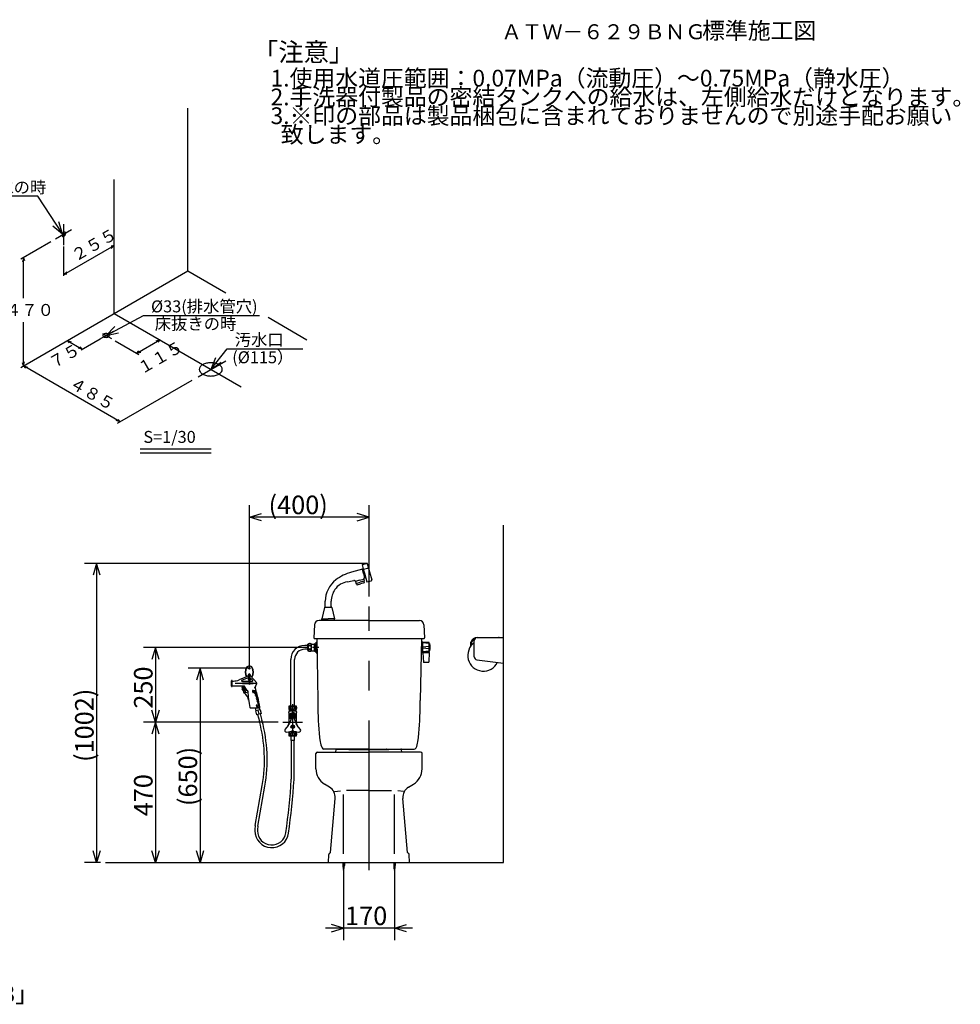
# Model space of a CAD drawing. Extents: x 13 to 302, y 19 to 243.
# Drawn here: x 144 to 302, y 20 to 184 of the extents above; entities that cross this region are included whole.
import ezdxf

# ---------------------------------------------------------------- set-up
doc = ezdxf.new("R2010")
doc.units = 0
doc.header["$LTSCALE"] = 20
doc.linetypes.add('CENTER', pattern=[2, 1.25, -0.25, 0.25, -0.25])
doc.linetypes.add('PHANTOM', pattern=[2.5, 1.25, -0.25, 0.25, -0.25, 0.25, -0.25])
for name, color, linetype in [('10', 6, 'CONTINUOUS'), ('111', 10, 'CONTINUOUS'), ('113', 11, 'CONTINUOUS'), ('120', 240, 'CONTINUOUS'), ('122', 81, 'CONTINUOUS'), ('126', 254, 'CONTINUOUS'), ('127', 242, 'CONTINUOUS'), ('18', 10, 'CONTINUOUS'), ('20', 6, 'CONTINUOUS'), ('WAKU0', 7, 'CONTINUOUS')]:
    doc.layers.add(name, color=color, linetype=linetype)
doc.styles.add('KNJYOKO', font='TXT', dxfattribs={"bigfont": 'BIGFONT'})
doc.dimstyles.get("Standard").update_dxf_attribs({"dimtxt": 2.5, "dimasz": 2.5, "dimexe": 1.25, "dimexo": 0.625, "dimtad": 1, "dimcen": 2.5, "dimazin": 3, "dimtfac": 1, "dimtmove": 0, "dimatfit": 3})

# ---------------------------------------------------------------- blocks, each defined once
blk = doc.blocks.new('*D15')
at = {"layer": '10', "color": 0, "linetype": 'BYBLOCK'}
for p, q in [((202.29, 93.33), (155.15, 93.33)), ((157.15, 93.33), (156.55, 91.33)), ((157.15, 93.33), (157.15, 43.28)), ((157.75, 91.33), (157.15, 93.33)), ((157.15, 43.28), (156.55, 45.28)), ((157.75, 45.28), (157.15, 43.28)), ((157.82, 43.28), (155.15, 43.28))]:
    blk.add_line(p, q, dxfattribs=at)
blk.add_text('(1002)', height=3.1, rotation=90, dxfattribs=at).set_placement((156.65, 60.13))
blk = doc.blocks.new('*D16')
at = {"layer": '10', "color": 0, "linetype": 'BYBLOCK'}
for p, q in [((182.68, 75.78), (182.68, 103.06)), ((202.68, 87.8), (202.68, 103.06)), ((182.68, 101.06), (184.68, 101.66)), ((202.68, 101.06), (182.68, 101.06)), ((184.68, 100.46), (182.68, 101.06)), ((202.68, 101.06), (200.68, 101.66)), ((200.68, 100.46), (202.68, 101.06))]:
    blk.add_line(p, q, dxfattribs=at)
blk.add_text('(400)', height=3.1, dxfattribs=at).set_placement((185.89, 101.56))
blk = doc.blocks.new('*D17')
at = {"layer": '10', "color": 0, "linetype": 'BYBLOCK'}
for p, q in [((182.68, 75.78), (172.44, 75.78)), ((174.44, 75.78), (173.84, 73.78)), ((174.44, 75.78), (174.44, 43.28)), ((175.04, 73.78), (174.44, 75.78)), ((174.44, 43.28), (173.84, 45.28)), ((175.04, 45.28), (174.44, 43.28))]:
    blk.add_line(p, q, dxfattribs=at)
blk.add_text('(650)', height=3.1, rotation=90, dxfattribs=at).set_placement((173.94, 52.75))
blk = doc.blocks.new('*D18')
at = {"layer": '10', "color": 0, "linetype": 'BYBLOCK'}
for p, q in [((192.46, 79.28), (165, 79.28)), ((167, 79.28), (166.4, 77.28)), ((167, 79.28), (167, 66.78)), ((167.6, 77.28), (167, 79.28)), ((167, 66.78), (166.4, 68.78)), ((167.6, 68.78), (167, 66.78)), ((187.49, 66.78), (165, 66.78))]:
    blk.add_line(p, q, dxfattribs=at)
blk.add_text('250', height=3.1, rotation=90, dxfattribs=at).set_placement((166.5, 69.04))
blk = doc.blocks.new('*D19')
at = {"layer": '10', "color": 0, "linetype": 'BYBLOCK'}
for p, q in [((187.49, 66.78), (165, 66.78)), ((167, 66.78), (166.4, 64.78)), ((167, 66.78), (167, 43.28)), ((167.6, 64.78), (167, 66.78)), ((167, 43.28), (166.4, 45.28)), ((167.6, 45.28), (167, 43.28))]:
    blk.add_line(p, q, dxfattribs=at)
blk.add_text('470', height=3.1, rotation=90, dxfattribs=at).set_placement((166.5, 51.04))
blk = doc.blocks.new('*D23')
at = {"layer": '10', "color": 0, "linetype": 'BYBLOCK'}
for p, q in [((198.43, 42.48), (198.43, 30.34)), ((206.93, 42.48), (206.93, 30.34)), ((198.43, 32.34), (196.43, 32.94)), ((206.93, 32.34), (208.93, 32.94)), ((209.93, 32.34), (195.43, 32.34)), ((196.43, 31.74), (198.43, 32.34)), ((208.93, 31.74), (206.93, 32.34))]:
    blk.add_line(p, q, dxfattribs=at)
blk.add_text('170', height=3.1, dxfattribs=at).set_placement((198.68, 32.84))
blk = doc.blocks.new('M9')
at = {"layer": '20', "color": 0, "linetype": 'BYBLOCK'}
for p, q in [((-4.15, 6.29), (-16.35, 6.29)), ((0, 0), (-4.15, 6.29)), ((0, 0), (-0.6, 2)), ((-1.6, 1.34), (0, 0))]:
    blk.add_line(p, q, dxfattribs=at)
at = {"layer": '20', "color": 0, "linetype": 'BYBLOCK', "style": 'KNJYOKO'}
blk.add_text('左給水の時', height=2, dxfattribs=at).set_placement((-16.35, 6.79))
blk = doc.blocks.new('M10')
at = {"layer": '20', "color": 0, "linetype": 'BYBLOCK'}
for p, q in [((0, 0), (6.27, 3.36)), ((6.27, 3.36), (25.67, 3.36)), ((1.48, 1.47), (0, 0)), ((0, 0), (2.05, 0.42))]:
    blk.add_line(p, q, dxfattribs=at)
at = {"layer": '20', "color": 0, "linetype": 'BYBLOCK', "style": 'KNJYOKO'}
blk.add_text('%%c33(排水管穴)', height=2, dxfattribs=at).set_placement((7.51, 3.86))
blk = doc.blocks.new('M11')
at = {"layer": '20', "color": 0, "linetype": 'BYBLOCK'}
for p, q in [((0, 0), (2.76, 3.45)), ((2.76, 3.45), (15.38, 3.45)), ((0.78, 1.94), (0, 0)), ((0, 0), (1.72, 1.19))]:
    blk.add_line(p, q, dxfattribs=at)
at = {"layer": '20', "color": 0, "linetype": 'BYBLOCK', "style": 'KNJYOKO'}
blk.add_text('汚水口', height=2, dxfattribs=at).set_placement((4, 3.95))

msp = doc.modelspace()

# ---------------------------------------------------------------- linework, layer by layer
at = {"layer": '10', "color": 3, "linetype": 'CONTINUOUS'}
for p, q in [((225.179, 43.282), (225.179, 99.695)), ((202.525, 92.542), (202.409, 92.542)), ((195.364, 86.032), (195.364, 86.987)), ((196.364, 86.032), (196.364, 86.987)), ((193.573, 83.059), (193.464, 80.876)), ((195.576, 83.771), (194.322, 83.771)), ((202.709, 83.771), (195.576, 83.771)), ((202.709, 83.771), (211.095, 83.771)), ((211.845, 83.059), (211.954, 80.876)), ((193.564, 80.771), (211.659, 80.771)), ((193.934, 80.771), (194.14, 70.403)), ((211.424, 80.771), (211.218, 70.403)), ((211.659, 80.771), (211.854, 80.771)), ((220.756, 80.957), (224.304, 80.957)), ((220.779, 80.907), (225.179, 80.907)), ((225.179, 76.657), (225.179, 80.907)), ((192.479, 79.599), (191.929, 79.599)), ((192.479, 78.732), (192.479, 79.832)), ((193.079, 78.732), (193.079, 79.832)), ((193.079, 79.819), (193.545, 79.819)), ((193.545, 78.696), (193.545, 79.846)), ((193.595, 79.896), (193.87, 79.896)), ((193.595, 79.646), (193.87, 79.646)), ((193.595, 79.521), (193.595, 79.646)), ((193.595, 79.521), (193.87, 79.521)), ((193.87, 80.146), (193.945, 80.146)), ((193.87, 78.396), (193.87, 80.146)), ((193.945, 78.396), (193.945, 80.146)), ((211.644, 80.171), (211.419, 80.171)), ((211.669, 78.371), (211.669, 80.171)), ((211.669, 80.171), (212.697, 80.124)), ((212.709, 80.121), (211.669, 80.096)), ((212.694, 79.921), (211.669, 80.021)), ((212.694, 79.446), (211.669, 79.321)), ((211.669, 79.221), (212.694, 79.096)), ((212.744, 78.421), (212.744, 80.074)), ((212.769, 79.921), (212.744, 79.921)), ((212.769, 78.621), (212.769, 79.921)), ((212.769, 79.921), (212.869, 79.796)), ((212.869, 78.746), (212.869, 79.796)), ((219.679, 79.507), (219.679, 80.157)), ((219.806, 80.053), (219.679, 79.507)), ((220.279, 77.699), (220.279, 80.407)), ((192.479, 78.964), (191.929, 78.964)), ((193.079, 78.724), (193.545, 78.724)), ((193.595, 79.021), (193.87, 79.021)), ((193.595, 78.896), (193.595, 79.021)), ((193.595, 78.896), (193.87, 78.896)), ((193.595, 78.646), (193.87, 78.646)), ((193.87, 78.396), (193.945, 78.396)), ((193.945, 78.396), (193.981, 78.396)), ((211.644, 78.371), (211.419, 78.371)), ((212.694, 78.621), (211.669, 78.521)), ((212.697, 78.419), (211.669, 78.471)), ((211.669, 78.371), (212.697, 78.419)), ((211.669, 78.371), (211.766, 76.818)), ((212.744, 78.421), (212.697, 76.868)), ((212.769, 78.621), (212.744, 78.621)), ((212.769, 78.621), (212.869, 78.746)), ((189.611, 69.482), (189.611, 77.282)), ((190.246, 69.482), (190.246, 77.282)), ((212.597, 76.771), (211.816, 76.771)), ((220.718, 77.203), (225.179, 76.657)), ((182.579, 74.517), (180.964, 73.847)), ((182.579, 74.246), (181.389, 73.753)), ((182.504, 74.486), (182.504, 74.582)), ((182.579, 74.218), (182.579, 74.632)), ((182.579, 74.218), (182.579, 74.246)), ((182.779, 74.218), (182.779, 74.632)), ((182.779, 74.239), (183.256, 73.741)), ((182.779, 74.218), (182.779, 74.239)), ((182.854, 74.504), (182.854, 74.582)), ((182.921, 74.452), (183.899, 73.433)), ((179.704, 72.801), (179.704, 73.701)), ((179.804, 72.801), (179.804, 73.701)), ((179.804, 73.657), (180.007, 73.657)), ((179.804, 72.844), (181.804, 72.844)), ((180.319, 73.294), (182.677, 73.418)), ((180.319, 73.294), (182.677, 73.171)), ((181.408, 73.657), (183.22, 73.657)), ((182.089, 71.728), (181.542, 72.604)), ((181.692, 72.647), (181.7, 72.681)), ((182.063, 72.053), (181.692, 72.647)), ((181.7, 72.681), (181.848, 72.774)), ((182.29, 72.068), (181.804, 72.844)), ((182.677, 73.418), (182.704, 73.494)), ((182.677, 73.171), (182.704, 73.094)), ((182.704, 73.494), (182.733, 73.416)), ((182.704, 73.094), (182.733, 73.172)), ((182.733, 73.416), (183.894, 73.294)), ((182.733, 73.172), (183.894, 73.294)), ((183.691, 72.793), (183.927, 73.193)), ((181.724, 72.313), (181.851, 72.392)), ((181.777, 72.228), (181.904, 72.308)), ((182.063, 72.053), (182.097, 72.045)), ((182.097, 72.045), (182.246, 72.138)), ((182.158, 71.712), (182.413, 71.871)), ((182.332, 72.044), (182.358, 72.044)), ((183.19, 71.964), (183.264, 71.69)), ((183.368, 71.689), (183.264, 71.69)), ((183.287, 72.09), (183.779, 72.09)), ((183.295, 71.958), (183.368, 71.689)), ((183.319, 71.99), (183.809, 71.99)), ((183.516, 71.84), (183.853, 71.84)), ((183.55, 71.74), (183.881, 71.74)), ((183.6, 71.59), (183.923, 71.59)), ((183.633, 71.49), (183.95, 71.49)), ((183.681, 71.34), (183.99, 71.34)), ((183.713, 71.24), (184.017, 71.24)), ((183.759, 71.09), (184.055, 71.09)), ((183.79, 70.99), (184.08, 70.99)), ((183.834, 70.84), (184.117, 70.84)), ((183.814, 69.634), (183.9, 69.314)), ((183.918, 69.634), (183.814, 69.634)), ((183.864, 70.74), (184.141, 70.74)), ((183.907, 70.59), (184.176, 70.59)), ((183.918, 69.634), (183.992, 69.358)), ((183.935, 70.49), (184.199, 70.49)), ((183.976, 70.34), (184.233, 70.34)), ((183.997, 69.24), (184.45, 69.24)), ((184.003, 70.24), (184.255, 70.24)), ((184.016, 69.34), (184.432, 69.34)), ((184.043, 70.09), (184.287, 70.09)), ((184.069, 69.99), (184.307, 69.99)), ((184.107, 69.84), (184.338, 69.84)), ((184.132, 69.74), (184.358, 69.74)), ((184.168, 69.59), (184.386, 69.59)), ((184.192, 69.49), (184.405, 69.49)), ((189.329, 69.482), (190.529, 69.482)), ((182.85, 69.144), (184.348, 69.144)), ((183.661, 69.144), (183.787, 68.676)), ((184.487, 68.864), (183.714, 68.657)), ((183.714, 68.657), (183.882, 68.029)), ((184.655, 68.236), (183.882, 68.029)), ((184.051, 68.074), (184.353, 66.947)), ((184.1, 68.76), (184.269, 68.132)), ((184.332, 69.152), (184.414, 68.844)), ((184.486, 68.191), (184.788, 67.063)), ((184.487, 68.864), (184.655, 68.236)), ((189.329, 68.832), (190.529, 68.832)), ((190.529, 65.082), (189.329, 65.082)), ((190.529, 64.432), (189.329, 64.432)), ((189.654, 63.682), (189.654, 64.432)), ((190.204, 63.682), (190.204, 64.432)), ((190.204, 63.682), (189.654, 63.682)), ((189.704, 57.533), (189.704, 63.682)), ((190.154, 57.533), (190.154, 63.682)), ((193.804, 58.978), (193.804, 61.532)), ((194.054, 61.782), (202.679, 61.782)), ((202.679, 62.271), (195.138, 62.271)), ((197.154, 61.782), (197.194, 62.181)), ((202.679, 62.271), (210.22, 62.271)), ((211.304, 61.782), (202.679, 61.782)), ((208.154, 61.782), (208.114, 62.181)), ((211.554, 58.978), (211.554, 61.532)), ((183.66, 49.485), (184.83, 56.161)), ((184.103, 49.407), (185.273, 56.083)), ((196.059, 55.925), (195.258, 56.407)), ((209.299, 55.925), (210.1, 56.407)), ((196.929, 55.194), (197.886, 55.289)), ((198.429, 44.758), (198.429, 54.669)), ((198.429, 44.758), (198.429, 54.669)), ((202.679, 55.344), (198.937, 55.344)), ((202.679, 55.344), (206.421, 55.344)), ((206.929, 44.758), (206.929, 54.669)), ((208.429, 55.194), (207.472, 55.289)), ((196.228, 44.96), (197.02, 54.037)), ((209.13, 44.96), (208.338, 54.037)), ((195.929, 43.282), (195.971, 44.639)), ((209.429, 43.282), (209.386, 44.639)), ((158.623, 43.282), (225.179, 43.282)), ((198.301, 43.282), (198.301, 42.82)), ((198.301, 43.282), (198.556, 43.132)), ((198.301, 43.132), (198.556, 42.982)), ((198.301, 42.982), (198.556, 42.832)), ((198.301, 42.832), (198.553, 42.682)), ((198.556, 43.282), (198.556, 42.82)), ((206.801, 43.282), (206.801, 42.82)), ((206.801, 43.282), (207.056, 43.132)), ((206.801, 43.132), (207.056, 42.982)), ((206.801, 42.982), (207.056, 42.832)), ((206.801, 42.832), (207.053, 42.682)), ((207.056, 43.282), (207.056, 42.82)), ((198.305, 42.682), (198.54, 42.532)), ((198.318, 42.532), (198.518, 42.382)), ((198.34, 42.382), (198.486, 42.232)), ((206.805, 42.682), (207.04, 42.532)), ((206.818, 42.532), (207.018, 42.382)), ((206.84, 42.382), (206.986, 42.232))]:
    msp.add_line(p, q, dxfattribs=at)
at = {"layer": '10', "color": 3, "linetype": 'CENTER'}
for p, q in [((202.679, 42.045), (202.679, 86.14)), ((194.288, 79.282), (193.258, 79.282)), ((189.929, 64.466), (189.929, 69.809)), ((188.291, 66.782), (191.564, 66.782))]:
    msp.add_line(p, q, dxfattribs=at)
at = {"layer": '10', "color": 3, "linetype": 'CONTINUOUS'}
for points in [[(192.504, 79.782, 0.201792), (192.525, 79.734, 0.1077726), (192.584, 79.693, 0.0622639), (192.674, 79.666, 0.0468856), (192.779, 79.657, 0.0454619), (192.884, 79.666, 0.0565827), (192.973, 79.693, 0.0918157), (193.033, 79.734, 0.1778234), (193.054, 79.782, 0.201792), (193.033, 79.829, 0.1077726), (192.973, 79.87, 0.0622639), (192.884, 79.897, 0.0468856), (192.779, 79.907, 0.0454619), (192.674, 79.897, 0.0565827), (192.584, 79.87, 0.0918157), (192.525, 79.829, 0.1778234)], [(192.504, 79.282, 0.1079051), (192.525, 79.186, 0.1026668), (192.584, 79.105, 0.0954015), (192.674, 79.051, 0.0904308), (192.779, 79.032, 0.0898372), (192.884, 79.051, 0.0938228), (192.973, 79.105, 0.1008408), (193.033, 79.186, 0.1070611), (193.054, 79.282, 0.1079051), (193.033, 79.377, 0.1026668), (192.973, 79.458, 0.0954015), (192.884, 79.512, 0.0904308), (192.779, 79.532, 0.0898372), (192.674, 79.512, 0.0938228), (192.584, 79.458, 0.1008408), (192.525, 79.377, 0.1070611)], [(192.504, 78.782, 0.201792), (192.525, 78.734, 0.1077726), (192.584, 78.693, 0.0622639), (192.674, 78.666, 0.0468856), (192.779, 78.657, 0.0454619), (192.884, 78.666, 0.0565827), (192.973, 78.693, 0.0918157), (193.033, 78.734, 0.1778234), (193.054, 78.782, 0.201792), (193.033, 78.829, 0.1077726), (192.973, 78.87, 0.0622639), (192.884, 78.897, 0.0468856), (192.779, 78.907, 0.0454619), (192.674, 78.897, 0.0565827), (192.584, 78.87, 0.0918157), (192.525, 78.829, 0.1778234)], [(189.379, 68.869, 0.2275207), (189.422, 68.891, 0.1025043), (189.458, 68.953, 0.0550516), (189.483, 69.046, 0.0404915), (189.491, 69.157, 0.0391776), (189.483, 69.267, 0.0495926), (189.458, 69.36, 0.0850688), (189.422, 69.422, 0.1914452), (189.379, 69.444, 0.2275207), (189.336, 69.422, 0.1025043), (189.299, 69.36, 0.0550516), (189.275, 69.267, 0.0404915), (189.266, 69.157, 0.0391776), (189.275, 69.046, 0.0495926), (189.299, 68.953, 0.0850688), (189.336, 68.891, 0.1914452)], [(189.929, 68.869, 0.0945358), (190.044, 68.891, 0.0964589), (190.141, 68.953, 0.0996385), (190.206, 69.046, 0.1022566), (190.229, 69.157, 0.1025985), (190.206, 69.267, 0.1004256), (190.141, 69.36, 0.0971964), (190.044, 69.422, 0.0948279), (189.929, 69.444, 0.0945358), (189.814, 69.422, 0.0964589), (189.717, 69.36, 0.0996385), (189.652, 69.267, 0.1022566), (189.629, 69.157, 0.1025985), (189.652, 69.046, 0.1004256), (189.717, 68.953, 0.0971964), (189.814, 68.891, 0.0948279)], [(190.479, 68.869, 0.2275207), (190.522, 68.891, 0.1025043), (190.558, 68.953, 0.0550516), (190.583, 69.046, 0.0404915), (190.591, 69.157, 0.0391776), (190.583, 69.267, 0.0495926), (190.558, 69.36, 0.0850688), (190.522, 69.422, 0.1914452), (190.479, 69.444, 0.2275207), (190.436, 69.422, 0.1025043), (190.399, 69.36, 0.0550516), (190.375, 69.267, 0.0404915), (190.366, 69.157, 0.0391776), (190.375, 69.046, 0.0495926), (190.399, 68.953, 0.0850688), (190.436, 68.891, 0.1914452)], [(189.379, 64.469, 0.2275207), (189.422, 64.491, 0.1025043), (189.458, 64.553, 0.0550516), (189.483, 64.646, 0.0404915), (189.491, 64.757, 0.0391776), (189.483, 64.867, 0.0495926), (189.458, 64.96, 0.0850688), (189.422, 65.022, 0.1914452), (189.379, 65.044, 0.2275207), (189.336, 65.022, 0.1025043), (189.299, 64.96, 0.0550516), (189.275, 64.867, 0.0404915), (189.266, 64.757, 0.0391776), (189.275, 64.646, 0.0495926), (189.299, 64.553, 0.0850688), (189.336, 64.491, 0.1914452)], [(189.929, 64.469, 0.0945358), (190.044, 64.491, 0.0964589), (190.141, 64.553, 0.0996385), (190.206, 64.646, 0.1022566), (190.229, 64.757, 0.1025985), (190.206, 64.867, 0.1004256), (190.141, 64.96, 0.0971964), (190.044, 65.022, 0.0948279), (189.929, 65.044, 0.0945358), (189.814, 65.022, 0.0964589), (189.717, 64.96, 0.0996385), (189.652, 64.867, 0.1022566), (189.629, 64.757, 0.1025985), (189.652, 64.646, 0.1004256), (189.717, 64.553, 0.0971964), (189.814, 64.491, 0.0948279)], [(190.479, 64.469, 0.2275207), (190.522, 64.491, 0.1025043), (190.558, 64.553, 0.0550516), (190.583, 64.646, 0.0404915), (190.591, 64.757, 0.0391776), (190.583, 64.867, 0.0495926), (190.558, 64.96, 0.0850688), (190.522, 65.022, 0.1914452), (190.479, 65.044, 0.2275207), (190.436, 65.022, 0.1025043), (190.399, 64.96, 0.0550516), (190.375, 64.867, 0.0404915), (190.366, 64.757, 0.0391776), (190.375, 64.646, 0.0495926), (190.399, 64.553, 0.0850688), (190.436, 64.491, 0.1914452)]]:
    msp.add_lwpolyline(points, format="xyb", close=True, dxfattribs=at)
msp.add_circle((182.679, 75.782), 0.15, dxfattribs=at)
for centre, radius, start, end in [((194.322, 83.021), 0.75, 90, 177.13759), ((211.095, 83.021), 0.75, 2.86241, 90), ((193.564, 80.871), 0.1, 177.13759, 270), ((211.854, 80.871), 0.1, 270, 362.86241), ((220.756, 79.832), 1.125, 90, 163.20855), ((220.756, 79.832), 0.975, 110.86399, 166.86501), ((220.779, 80.407), 0.5, 90, 180), ((224.304, 80.707), 0.25, 53.1301, 90), ((191.929, 77.282), 2.317, 90, 180), ((192.779, 79.269), 0.637, 61.92751, 118.07249), ((193.595, 79.846), 0.05, 90, 180), ((193.966, 79.854), 0.426, 187.93653, 209.19295), ((194.195, 79.271), 0.65, 157.38014, 202.61986), ((211.419, 80.146), 0.025, 90, 106.63003), ((211.644, 80.146), 0.025, 360, 450), ((212.694, 80.074), 0.05, 360, 447.337), ((207.369, 79.271), 5.525, 354.54738, 365.45262), ((221.804, 77.936), 2.625, 125.51756, 333.89035), ((191.929, 77.282), 1.683, 90, 180), ((192.779, 79.294), 0.638, 241.92751, 298.07249), ((193.971, 78.696), 0.427, 151.98344, 180), ((193.595, 78.696), 0.05, 180, 270), ((211.419, 78.396), 0.025, 180, 270), ((211.644, 78.396), 0.025, 270, 360), ((220.779, 77.699), 0.5, 180, 263.01894), ((183.616, 75.132), 1.612, 151.92751, 208.07249), ((183.616, 75.132), 1.562, 151.92751, 208.07249), ((182.679, 75.632), 0.55, 28.07249, 151.92751), ((182.679, 75.632), 0.5, 28.07249, 151.92751), ((181.741, 75.132), 1.563, 331.92751, 388.07249), ((181.741, 75.132), 1.613, 331.92751, 388.07249), ((211.816, 76.821), 0.05, 183.57633, 270), ((212.597, 76.871), 0.1, 270, 358.2643), ((182.679, 74.632), 0.55, 208.07249, 209.56479), ((182.679, 74.632), 0.5, 208.07249, 210.27317), ((182.679, 74.632), 0.55, 237.77271, 252.65671), ((182.679, 74.632), 0.5, 241.93236, 250.30905), ((182.679, 74.582), 0.225, 115.84193, 207.94082), ((182.679, 74.582), 0.175, 135.573, 180), ((185.004, 74.341), 2.5, 182.85882, 191.77757), ((182.679, 74.707), 0.125, 323.1301, 576.8699), ((180.079, 74.218), 2.5, 352.08614, 360), ((182.679, 74.582), 0.225, 334.80223, 424.15807), ((182.704, 74.244), 0.3, 43.81267, 75.61834), ((185.279, 74.218), 2.5, 180, 187.91386), ((180.354, 74.341), 2.5, 348.22243, 356.00317), ((182.679, 74.582), 0.175, 0, 44.427), ((182.679, 74.632), 0.55, 287.34329, 292.5258), ((182.679, 74.632), 0.5, 289.69095, 290.27565), ((182.679, 74.632), 0.5, 319.58976, 331.92751), ((182.679, 74.632), 0.55, 319.06302, 331.92751), ((179.754, 73.701), 0.05, 90, 180), ((179.754, 72.801), 0.05, 180, 270), ((179.754, 73.701), 0.05, 0, 90), ((179.754, 72.801), 0.05, 270, 360), ((180.007, 76.157), 2.5, 270, 292.52223), ((181.408, 73.707), 0.05, 112.52223, 270), ((181.661, 72.46), 0.25, 144.0297, 212.00538), ((181.499, 72.578), 0.05, 32.00538, 144.0297), ((182.679, 73.857), 0.125, 172.08614, 367.91386), ((183.22, 73.707), 0.05, 270, 403.81267), ((159.821, 64.949), 25, 9.93295, 17.92704), ((184.014, 72.603), 0.375, 149.47063, 198.76267), ((183.754, 73.294), 0.2, 329.47063, 403.81267), ((178.458, 70.066), 3.75, 24.63727, 37.09755), ((180.369, 69.95), 2.25, 13.3616, 48.26348), ((182.132, 71.755), 0.05, 212.00538, 302.00538), ((182.332, 72.094), 0.05, 212.00538, 270), ((182.358, 71.994), 0.05, 3.87132, 90), ((207.35, 73.686), 25, 183.87132, 190.2745), ((183.287, 71.99), 0.1, 90, 195), ((183.319, 71.965), 0.025, 90, 195), ((160.046, 63.813), 24.805, 18.63694, 18.88088), ((160.046, 63.813), 24.805, 18.0286, 18.27168), ((160.046, 63.813), 24.805, 17.42235, 17.6646), ((160.046, 63.813), 24.805, 16.81811, 17.05957), ((160.046, 63.813), 24.805, 16.21579, 16.45649), ((182.85, 69.244), 0.1, 190.2745, 270), ((183.997, 69.34), 0.1, 195, 270), ((160.046, 63.813), 24.805, 15.61531, 15.85529), ((160.046, 63.813), 24.805, 15.01658, 15.25586), ((184.016, 69.365), 0.025, 195, 270), ((160.046, 63.813), 24.805, 14.41952, 14.65815), ((160.046, 63.813), 24.805, 13.82406, 14.06206), ((160.046, 63.813), 24.805, 13.23012, 13.46752), ((184.348, 69.244), 0.1, 270, 369.93295), ((190.143, 69.157), 0.876, 158.22895, 201.77105), ((189.715, 69.157), 0.876, 338.22895, 381.77105), ((244.134, 69.634), 50, 179.11942, 180.57318), ((161.224, 69.634), 50, 359.42682, 360.88058), ((244.134, 69.634), 50, 180.57318, 187.03339), ((161.224, 69.634), 50, 352.96661, 359.42682), ((160.205, 60.476), 25, 350.06005, 375), ((160.205, 60.476), 25.45, 350.06005, 375), ((190.143, 64.757), 0.876, 158.22895, 201.77105), ((189.715, 64.757), 0.876, 338.22895, 381.77105), ((197.736, 63.91), 3.25, 187.03339, 206.38168), ((207.622, 63.91), 3.25, 333.61832, 352.96661), ((194.054, 61.532), 0.25, 90, 180), ((195.138, 62.621), 0.35, 206.38168, 270), ((197.293, 62.171), 0.1, 88.08005, 174.28941), ((202.654, 222.082), 159.9, 268.08005, 270), ((199.754, 62.182), 0.1, 116.14723, 163.69821), ((202.654, 222.082), 159.9, 270, 271.91995), ((205.554, 62.182), 0.1, 16.30179, 63.85277), ((208.014, 62.171), 0.1, 5.71059, 91.91995), ((210.22, 62.621), 0.35, 270, 333.61832), ((211.304, 61.532), 0.25, 360, 450), ((196.804, 58.978), 3, 180, 238.97293), ((208.554, 58.978), 3, 301.02707, 360), ((65.404, 65.26), 124.55, 352.17178, 356.29397), ((65.404, 65.26), 125, 352.17178, 356.29397), ((184.704, 57.533), 5, 356.29397, 360), ((184.704, 57.533), 5.45, 356.29397, 360), ((195.028, 54.211), 2, 355.01198, 418.97293), ((210.33, 54.211), 2, 121.02707, 184.98802), ((188.585, 48.622), 5, 170.06005, 180), ((188.585, 48.622), 4.55, 170.06005, 180), ((186.425, 48.622), 2.84, 180, 352.17178), ((186.425, 48.622), 2.39, 180, 352.17178), ((196.221, 44.632), 0.25, 105.36599, 178.21009), ((196.128, 44.969), 0.1, 285.36599, 355.01198), ((209.229, 44.969), 0.1, 184.98802, 254.63401), ((209.137, 44.632), 0.25, 1.78991, 74.63401), ((200.801, 42.82), 2.5, 180, 198.37748), ((196.056, 42.82), 2.5, 341.62252, 360), ((209.301, 42.82), 2.5, 180, 198.37748), ((204.556, 42.82), 2.5, 341.62252, 360)]:
    msp.add_arc(centre, radius, start, end, dxfattribs=at)
at = {"layer": '111', "color": 7, "linetype": 'CONTINUOUS'}
for p, q in [((189.279, 68.379), (189.279, 68.479)), ((189.279, 68.379), (189.279, 66.929)), ((189.409, 68.807), (189.38, 68.807)), ((189.38, 68.697), (189.405, 68.697)), ((189.38, 68.697), (189.38, 68.621)), ((189.405, 68.697), (189.405, 68.829)), ((189.463, 68.797), (189.405, 68.697)), ((189.424, 68.832), (189.409, 68.807)), ((190.429, 68.629), (189.429, 68.629)), ((190.395, 68.797), (190.453, 68.697)), ((190.434, 68.832), (190.449, 68.807)), ((190.449, 68.807), (190.478, 68.807)), ((190.453, 68.697), (190.453, 68.829)), ((190.453, 68.697), (190.478, 68.697)), ((190.478, 68.697), (190.478, 68.621)), ((190.579, 68.479), (190.579, 68.379)), ((190.579, 66.929), (190.579, 68.379)), ((189.279, 66.929), (189.279, 66.529)), ((189.279, 66.429), (189.279, 66.529)), ((189.279, 66.429), (189.279, 66.356)), ((190.579, 66.529), (190.579, 66.929)), ((190.579, 66.529), (190.579, 66.429)), ((190.579, 66.356), (190.579, 66.429)), ((189.38, 65.197), (189.38, 65.208)), ((189.38, 65.197), (189.405, 65.197)), ((189.405, 65.197), (189.405, 65.082)), ((189.463, 65.104), (189.405, 65.197)), ((189.463, 65.104), (189.405, 65.104)), ((189.463, 65.104), (189.463, 65.082)), ((190.395, 65.104), (190.453, 65.197)), ((190.395, 65.104), (190.395, 65.082)), ((190.395, 65.104), (190.453, 65.104)), ((190.453, 65.197), (190.453, 65.082)), ((190.453, 65.197), (190.478, 65.197)), ((190.478, 65.197), (190.478, 65.208))]:
    msp.add_line(p, q, dxfattribs=at)
at = {"layer": '111', "color": 5, "linetype": 'CONTINUOUS'}
for p, q in [((189.409, 68.807), (189.409, 68.832)), ((190.449, 68.807), (190.449, 68.832))]:
    msp.add_line(p, q, dxfattribs=at)
at = {"layer": '111', "color": 7, "linetype": 'CONTINUOUS'}
for centre, start, end in [((189.429, 68.479), 90, 180), ((190.429, 68.479), 360, 450)]:
    msp.add_arc(centre, 0.15, start, end, dxfattribs=at)
at = {"layer": '113', "color": 7, "linetype": 'PHANTOM'}
for p, q in [((201.514, 93.123), (202.287, 93.33)), ((201.514, 93.123), (201.715, 92.375)), ((202.621, 92.468), (202.409, 93.26))]:
    msp.add_line(p, q, dxfattribs=at)
msp.add_arc((202.313, 93.234), 0.1, 14.99998, 104.99988, dxfattribs=at)
at = {"layer": '120', "color": 3, "linetype": 'CONTINUOUS'}
for radius, start, end in [(0.563, 301.82493, 599.09558), (0.42, 302.95621, 598.01697), (0.37, 301.05542, 599.91776)]:
    msp.add_arc((189.924, 67.774), radius, start, end, dxfattribs=at)
at = {"layer": '122', "color": 7, "linetype": 'CONTINUOUS'}
for p, q in [((189.689, 67.807), (190.16, 67.807)), ((189.689, 67.742), (190.16, 67.742))]:
    msp.add_line(p, q, dxfattribs=at)
msp.add_circle((189.924, 67.774), 0.238, dxfattribs=at)
at = {"layer": '126', "color": 7, "linetype": 'CONTINUOUS'}
for radius in [0.3, 0.225]:
    msp.add_circle((189.929, 66.022), radius, dxfattribs=at)
at = {"layer": '127', "color": 7, "linetype": 'CONTINUOUS'}
for p, q in [((189.192, 66.237), (188.662, 65.617)), ((189.646, 67.322), (189.374, 66.553)), ((190.484, 66.553), (190.212, 67.322)), ((191.196, 65.617), (190.666, 66.237)), ((188.945, 65.127), (189.746, 65.276)), ((190.112, 65.276), (190.913, 65.127))]:
    msp.add_line(p, q, dxfattribs=at)
for centre, radius, start, end in [((189.929, 67.222), 0.3, 19.47122, 160.52878), ((188.431, 66.886), 1, 319.47122, 340.52878), ((191.426, 66.886), 1, 199.47122, 220.52878), ((188.89, 65.422), 0.3, 139.47122, 280.52878), ((189.929, 64.293), 1, 79.47122, 100.52878), ((190.968, 65.422), 0.3, 259.47122, 400.52878)]:
    msp.add_arc(centre, radius, start, end, dxfattribs=at)
at = {"layer": '18', "color": 2, "linetype": 'CONTINUOUS'}
for p, q in [((201.57, 92.336), (199.742, 91.846)), ((201.57, 92.336), (201.618, 92.349)), ((201.757, 91.636), (201.57, 92.336)), ((201.679, 92.313), (201.854, 91.661)), ((201.715, 92.375), (202.504, 92.54)), ((201.715, 92.375), (201.902, 91.674)), ((202.772, 91.907), (202.621, 92.468)), ((201.103, 90.503), (201.804, 90.69)), ((201.707, 90.664), (201.804, 90.69)), ((201.786, 92.109), (201.738, 92.096)), ((201.757, 91.636), (201.945, 90.935)), ((201.804, 90.69), (201.888, 90.376)), ((202.029, 91.009), (201.854, 91.661)), ((201.902, 91.674), (202.291, 90.226)), ((201.945, 90.935), (201.993, 90.948)), ((201.97, 91.227), (202.019, 91.24)), ((202.772, 91.907), (203.134, 90.555)), ((200.158, 90.456), (200.117, 90.446)), ((201.103, 90.503), (200.403, 90.315)), ((200.5, 90.341), (200.403, 90.315)), ((200.403, 90.315), (200.487, 90.001)), ((200.518, 89.983), (201.194, 90.165)), ((200.603, 89.955), (200.653, 89.768)), ((200.679, 89.768), (201.259, 89.923)), ((201.87, 90.346), (201.194, 90.165)), ((201.838, 90.078), (201.259, 89.923)), ((201.811, 90.278), (201.861, 90.091)), ((202.291, 90.226), (203.063, 90.433)), ((195.246, 85.953), (194.814, 84.032)), ((195.344, 86.032), (195.864, 86.032)), ((195.864, 86.032), (196.384, 86.032)), ((196.481, 85.953), (196.914, 84.032)), ((194.814, 84.032), (195.864, 84.032)), ((194.814, 83.771), (194.814, 84.032)), ((196.914, 84.032), (195.864, 84.032)), ((196.914, 83.771), (196.914, 84.032))]:
    msp.add_line(p, q, dxfattribs=at)
for centre, radius, start, end in [((201.631, 92.301), 0.05, 14.99999, 104.99999), ((202.525, 92.442), 0.1, 14.99999, 101.82018), ((200.84, 91.39), 2.05, 2.31979, 27.68059), ((199.864, 86.987), 4.5, 127.33142, 179.99999), ((201.683, 84.602), 7.5, 104.99998, 127.33142), ((201.997, 90.742), 0.2, 104.99998, 195.00615), ((201.98, 90.997), 0.05, 284.99999, 374.99999), ((199.864, 86.987), 3.5, 145.88496, 179.99999), ((199.45, 87.268), 3, 96.96777, 145.88496), ((198.176, 97.69), 7.5, 276.96777, 284.99998), ((200.21, 90.263), 0.2, 14.99284, 105.00014), ((200.511, 90.008), 0.025, 194.99963, 284.99963), ((200.548, 89.966), 0.025, 14.99963, 104.99963), ((200.579, 89.948), 0.025, 14.99725, 104.99999), ((200.666, 89.816), 0.05, 255.00377, 285.00002), ((201.835, 90.285), 0.025, 104.99914, 195.00189), ((201.852, 90.315), 0.025, 104.9995, 194.9995), ((201.825, 90.127), 0.05, 284.99911, 314.99536), ((201.864, 90.37), 0.025, 284.9995, 374.9995), ((203.037, 90.529), 0.1, 285.00009, 374.99999), ((195.344, 85.932), 0.1, 89.99999, 167.31961), ((196.384, 85.932), 0.1, 12.68038, 89.99999)]:
    msp.add_arc(centre, radius, start, end, dxfattribs=at)
at = {"layer": '20', "color": 3, "linetype": 'CONTINUOUS'}
for p, q in [((172.4, 142.223), (172.4, 169.468)), ((149.514, 147.1), (144.476, 144.191)), ((151.676, 141.623), (160.065, 146.467)), ((151.676, 141.431), (151.676, 146.309)), ((160.065, 146.467), (159.565, 146.371)), ((160.065, 146.467), (159.565, 145.986)), ((144.921, 144.448), (144.754, 143.775)), ((144.921, 144.448), (145.088, 143.967)), ((144.921, 137.676), (144.921, 144.448)), ((144.476, 126.101), (172.4, 142.223)), ((151.676, 141.623), (152.176, 142.105)), ((151.676, 141.623), (152.176, 141.72)), ((172.4, 142.223), (178.722, 138.573)), ((144.921, 126.358), (144.921, 133.664)), ((185.807, 134.482), (192.296, 130.736)), ((152.23, 130.578), (154.73, 129.134)), ((152.23, 130.578), (152.563, 130.193)), ((152.23, 130.578), (152.896, 130.385)), ((154.563, 129.038), (157.74, 130.872)), ((160.247, 130.569), (164.228, 128.271)), ((163.884, 128.47), (167.717, 130.683)), ((167.717, 130.683), (167.05, 130.491)), ((167.717, 130.683), (167.384, 130.298)), ((167.717, 130.683), (167.384, 130.298)), ((154.73, 129.134), (154.063, 129.327)), ((154.73, 129.134), (154.396, 129.519)), ((163.884, 128.47), (164.217, 128.855)), ((163.884, 128.47), (164.217, 128.855)), ((163.884, 128.47), (164.55, 128.662)), ((144.921, 126.358), (144.754, 126.839)), ((144.921, 126.358), (145.088, 127.031)), ((161.088, 117.024), (144.921, 126.358)), ((144.921, 126.358), (145.254, 125.973)), ((144.921, 126.358), (145.588, 126.165)), ((160.643, 116.767), (173.124, 123.973)), ((161.088, 117.024), (160.421, 117.217)), ((161.088, 117.024), (160.754, 117.409)), ((164.422, 112.468), (176.277, 112.468)), ((164.422, 111.801), (176.277, 111.801))]:
    msp.add_line(p, q, dxfattribs=at)
at = {"layer": '20', "color": 3, "linetype": 'CENTER'}
for p, q in [((160.065, 135.101), (160.065, 157.525)), ((151.676, 146.538), (151.676, 150.032)), ((152.944, 149.08), (150.256, 147.528)), ((160.065, 135.101), (181.282, 122.851)), ((157.74, 130.872), (159.995, 132.174)), ((158.148, 131.781), (159.634, 130.923)), ((174.114, 124.545), (178.753, 127.223))]:
    msp.add_line(p, q, dxfattribs=at)
at = {"layer": '20', "color": 3, "linetype": 'CONTINUOUS'}
for points in [[(151.884, 148.709, 0.164279), (151.789, 148.728, 0.1117668), (151.676, 148.688, 0.0744394), (151.563, 148.597, 0.0591063), (151.467, 148.468, 0.0576019), (151.404, 148.321, 0.0689629), (151.381, 148.178, 0.0998601), (151.404, 148.061, 0.1531607), (151.467, 147.987, 0.164279), (151.563, 147.969, 0.1117668), (151.676, 148.008, 0.0744394), (151.789, 148.099, 0.0591063), (151.884, 148.228, 0.0576019), (151.948, 148.375, 0.0689629), (151.97, 148.518, 0.0998601), (151.948, 148.635, 0.1531607)], [(159.281, 131.445, 0.164279), (159.239, 131.566, 0.1117668), (159.12, 131.669, 0.0744394), (158.942, 131.738, 0.0591063), (158.731, 131.762, 0.0576019), (158.521, 131.738, 0.0689629), (158.342, 131.669, 0.0998601), (158.223, 131.566, 0.1531607), (158.181, 131.445, 0.164279), (158.223, 131.323, 0.1117668), (158.342, 131.22, 0.0744394), (158.521, 131.151, 0.0591063), (158.731, 131.127, 0.0576019), (158.942, 131.151, 0.0689629), (159.12, 131.22, 0.0998601), (159.239, 131.323, 0.1531607)], [(178.148, 125.767, 0.164279), (178.002, 126.191, 0.1117668), (177.587, 126.55, 0.0744394), (176.965, 126.79, 0.0591063), (176.231, 126.874, 0.0576019), (175.498, 126.79, 0.0689629), (174.876, 126.55, 0.0998601), (174.46, 126.191, 0.1531607), (174.315, 125.767, 0.164279), (174.46, 125.344, 0.1117668), (174.876, 124.985, 0.0744394), (175.498, 124.745, 0.0591063), (176.231, 124.661, 0.0576019), (176.965, 124.745, 0.0689629), (177.587, 124.985, 0.0998601), (178.002, 125.344, 0.1531607)]]:
    msp.add_lwpolyline(points, format="xyb", close=True, dxfattribs=at)

# ---------------------------------------------------------------- block references
for name, p in [('M9', (151.45, 148.437)), ('M10', (158.731, 131.445)), ('M11', (176.231, 125.767))]:
    msp.add_blockref(name, p, dxfattribs=at)

# ---------------------------------------------------------------- texts
at = {"layer": '10', "color": 3, "linetype": 'CONTINUOUS', "style": 'KNJYOKO'}
msp.add_text('ＶＵ－１００「注3」', height=2.8, dxfattribs=at).set_placement((110.86, 19.923))
at = {"layer": '20', "color": 3, "linetype": 'CONTINUOUS', "style": 'KNJYOKO'}
for s, rotation, p in [('２５５', 30, (153.673, 143.722)), ('１１５', 30, (164.716, 124.889)), ('７５', 30, (149.9, 125.8)), ('４８５', 330, (152.408, 122.894))]:
    msp.add_text(s, height=2, rotation=rotation, dxfattribs=at).set_placement(p)
for s, p in [('４７０', (141.826, 134.706)), ('床抜きの時', (166.863, 132.402)), ('(%%c115）', (179.816, 126.793))]:
    msp.add_text(s, height=2, dxfattribs=at).set_placement(p)
at = {"layer": '20', "color": 3, "linetype": 'CONTINUOUS'}
msp.add_text('S=1/30', height=2, dxfattribs=at).set_placement((164.962, 113.475))
at = {"layer": 'WAKU0', "color": 3, "linetype": 'CONTINUOUS', "style": 'KNJYOKO'}
for s, height, p in [('ＡＴＷ－６２９ＢＮＧ', 2.5043, (224.787, 180.975)), ('標準施工図', 2.8, (258.338, 181.018)), ('「注意」', 3.1, (183.287, 177.281)), ('1.使用水道圧範囲：0.07MPa（流動圧）～0.75MPa（静水圧）', 2.8, (186.216, 173.068)), ('2.手洗器付製品の密結タンクへの給水は、左側給水だけとなります。', 2.8, (186.216, 169.928)), ('3.※印の部品は製品梱包に含まれておりませんので別途手配お願い', 2.8, (186.216, 166.788)), ('  致します。', 2.8, (186.216, 163.648))]:
    msp.add_text(s, height=height, dxfattribs=at).set_placement(p)

# ---------------------------------------------------------------- dimensions: what is measured, and where the dimension line sits
at = {"layer": '10', "color": 3, "linetype": 'CONTINUOUS'}
for base, p1, p2, picture, middle in [((202.679, 101.056), (182.679, 75.782), (202.679, 86.995), '*D16', (192.679, 101.556)), ((206.929, 32.342), (198.429, 43.282), (206.929, 43.282), '*D23', (202.679, 32.842))]:
    dim = msp.add_linear_dim(base=base, p1=p1, p2=p2, dimstyle='Standard', dxfattribs=at)
    dim.commit()
    dim.dimension.update_dxf_attribs({"geometry": picture, "text_midpoint": middle})
for base, p1, p2, picture, middle in [((157.148, 93.334), (158.623, 43.282), (202.3, 93.334), '*D15', (156.648, 68.308)), ((167.001, 79.282), (188.291, 66.782), (193.258, 79.282), '*D18', (166.501, 73.032)), ((174.444, 75.782), (158.623, 43.282), (182.425, 75.782), '*D17', (173.944, 59.532)), ((167.001, 66.782), (158.623, 43.282), (188.291, 66.782), '*D19', (166.501, 55.032))]:
    dim = msp.add_linear_dim(base=base, p1=p1, p2=p2, angle=90, dimstyle='Standard', dxfattribs=at)
    dim.commit()
    dim.dimension.update_dxf_attribs({"geometry": picture, "text_midpoint": middle})

doc.saveas('drawing.dxf')
